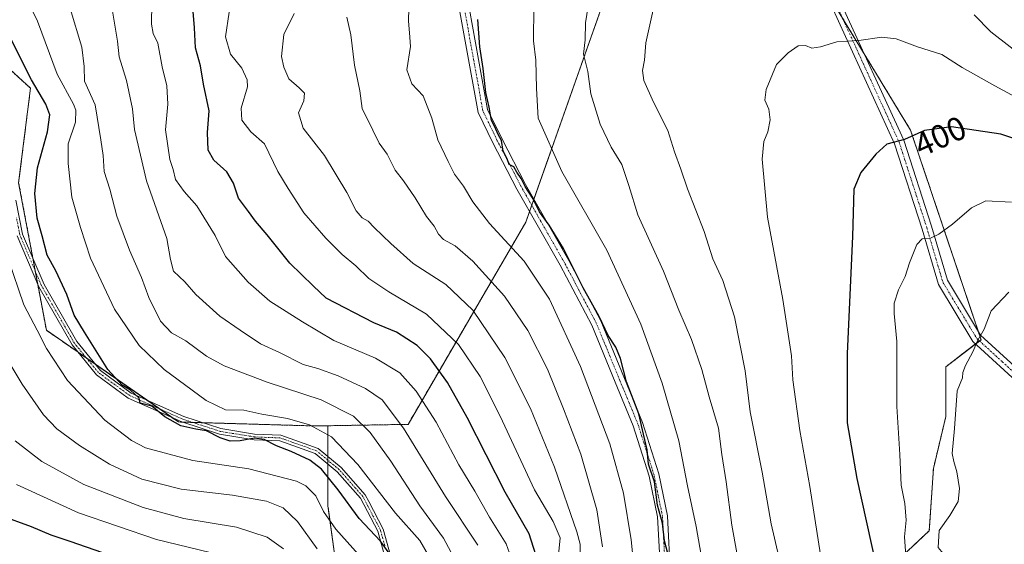
# Model space of a CAD drawing. Units: metres. Extents: x 620033 to 623457, y 4789643 to 4792018.
# Drawn here: x 621752 to 622050, y 4789957 to 4790116 of the extents above; entities that cross this region are included whole.
import ezdxf
from ezdxf.enums import TextEntityAlignment as Align

# ---------------------------------------------------------------- set-up
doc = ezdxf.new("R2010")
doc.units = ezdxf.units.M
doc.header["$MEASUREMENT"] = 0
doc.linetypes.add('TRAZO_Y_PUNTO', pattern=[1, 0.5, -0.25, 0, -0.25])
doc.linetypes.add('TRAZOS', pattern=[0.75, 0.5, -0.25])
for name, color, linetype, lineweight in [('Arbolado forestal', 92, 'TRAZOS', 0), ('Arbolado forestal CxS', 92, 'Continuous', 0), ('Camino', 19, 'Continuous', 0), ('Camino Cxs', 19, 'Continuous', 0), ('Camino eje', 39, 'TRAZO_Y_PUNTO', 13), ('Curva de nivel maestra', 36, 'Continuous', 30), ('Curva de nivel normal', 36, 'Continuous', 0), ('Pastizal CxS', 92, 'Continuous', 0), ('Rótulo de curva de nivel directora', 19, 'Continuous', 0)]:
    doc.layers.add(name, color=color, linetype=linetype, lineweight=lineweight)
doc.styles.add('Arial', font='txt', dxfattribs={"height": 0.2})

# ---------------------------------------------------------------- blocks, each defined once
blk = doc.blocks.new('*U171')
at = {"layer": 'Curva de nivel normal', "color": 36, "linetype": 'Continuous', "lineweight": 0}
blk.add_polyline3d([(621831.59, 4789955.78, 310), (621826.61, 4789959.27, 310), (621817.36, 4789962.34, 310), (621801.42, 4789964.99, 310), (621789.07, 4789968.27, 310), (621771.1, 4789975.24, 310), (621758.45, 4789982.21, 310), (621750.32, 4789988.44, 310)], dxfattribs=at)
blk = doc.blocks.new('*U172')
at = {"layer": 'Curva de nivel normal', "color": 36, "linetype": 'Continuous', "lineweight": 0}
blk.add_polyline3d([(622059.1, 4790089.14, 395), (622046.79, 4790095.79, 395), (622036.84, 4790101.36, 395), (622030.75, 4790105.26, 395), (622023.41, 4790107.59, 395), (622016.94, 4790110, 395), (622012.58, 4790110.54, 395), (622005.66, 4790109.45, 395), (621999, 4790109.12, 395), (621993.99, 4790107.54, 395), (621991.43, 4790107.14, 395), (621989.43, 4790108, 395), (621987.24, 4790107.89, 395), (621984.21, 4790105.75, 395), (621980.66, 4790102.2, 395), (621977.56, 4790094.63, 395), (621977.18, 4790091.4, 395), (621978.36, 4790088.73, 395), (621978.76, 4790085.48, 395), (621978.12, 4790081.83, 395), (621976.85, 4790078.9, 395), (621976.35, 4790073.58, 395), (621978.01, 4790056.03, 395), (621982.65, 4790031.21, 395), (621985.24, 4790014.1, 395), (621985.69, 4790006.88, 395), (621987.72, 4789991.52, 395), (621990.77, 4789974.61, 395), (621993.99, 4789953.99, 395)], dxfattribs=at)
blk = doc.blocks.new('*U174')
at = {"layer": 'Curva de nivel normal', "color": 36, "linetype": 'Continuous', "lineweight": 0}
blk.add_polyline3d([(622055.03, 4789919.53, 410), (622047.55, 4789933.81, 410), (622040.87, 4789948.42, 410), (622039, 4789951.04, 410), (622035.66, 4789953.16, 410), (622031.65, 4789953.82, 410), (622029.64, 4789956.2, 410), (622029.9, 4789961.3, 410), (622033.16, 4789965.83, 410), (622035.66, 4789970.05, 410), (622036.07, 4789974.05, 410), (622035.28, 4789979.1, 410), (622034.37, 4789982.24, 410), (622033.82, 4789984.66, 410), (622034.6, 4789992.17, 410), (622035.4, 4790003.51, 410), (622037, 4790007.53, 410), (622037.1, 4790009.1, 410), (622037.86, 4790011.19, 410), (622040.11, 4790015.35, 410), (622041.67, 4790018.87, 410), (622043.56, 4790022.18, 410), (622045.67, 4790027.71, 410), (622050.98, 4790033.43, 410)], dxfattribs=at)
blk = doc.blocks.new('*U179')
at = {"layer": 'Curva de nivel normal', "color": 36, "linetype": 'Continuous', "lineweight": 0}
blk.add_polyline3d([(621890.29, 4789956.94, 340), (621880.6, 4789971.6, 340), (621867.84, 4789992.23, 340), (621861.35, 4790000.82, 340), (621856.38, 4790004.29, 340), (621848.1, 4790008.12, 340), (621841.93, 4790010.34, 340), (621837.47, 4790011.52, 340), (621830.3, 4790015.17, 340), (621824.57, 4790017.77, 340), (621818.39, 4790021.92, 340), (621812.3, 4790026.13, 340), (621804.98, 4790032.7, 340), (621801.71, 4790036.54, 340), (621798.22, 4790039.76, 340), (621797.4, 4790043.27, 340), (621796.28, 4790049.61, 340), (621790.07, 4790067.04, 340), (621786.43, 4790082.56, 340), (621785.81, 4790088.87, 340), (621784.07, 4790097.38, 340), (621781.84, 4790104.52, 340), (621781.31, 4790109.26, 340), (621779.74, 4790118.95, 340)], dxfattribs=at)
blk = doc.blocks.new('*U182')
at = {"layer": 'Curva de nivel normal', "color": 36, "linetype": 'Continuous', "lineweight": 0}
blk.add_polyline3d([(621921.21, 4789951.61, 360), (621921.25, 4789957.19, 360), (621920.27, 4789960.94, 360), (621913.53, 4789980.43, 360), (621906.32, 4789998.19, 360), (621898.52, 4790013.61, 360), (621888.82, 4790027.93, 360), (621880.67, 4790035.75, 360), (621870.82, 4790042.01, 360), (621864.06, 4790048.12, 360), (621859.02, 4790052.97, 360), (621857.2, 4790054.89, 360), (621855.39, 4790055.82, 360), (621853.5, 4790058.02, 360), (621850.71, 4790063.5, 360), (621843.91, 4790074.67, 360), (621837.45, 4790082.95, 360), (621836.04, 4790087.62, 360), (621837.74, 4790091.29, 360), (621837.85, 4790093.52, 360), (621836.31, 4790095.22, 360), (621833.12, 4790097.9, 360), (621831.68, 4790101.47, 360), (621830.93, 4790104.67, 360), (621831.62, 4790111.29, 360), (621834.72, 4790117.64, 360)], dxfattribs=at)
blk = doc.blocks.new('*U184')
at = {"layer": 'Curva de nivel normal', "color": 36, "linetype": 'Continuous', "lineweight": 0}
blk.add_polyline3d([(621938.55, 4789940.51, 370), (621936.73, 4789958.46, 370), (621934.42, 4789972.63, 370), (621930.29, 4789987.52, 370), (621921.41, 4790010.88, 370), (621911.98, 4790031.31, 370), (621904.32, 4790042.73, 370), (621893.91, 4790054.17, 370), (621888.8, 4790060.72, 370), (621886.02, 4790065.4, 370), (621883.32, 4790069.05, 370), (621881.38, 4790072.91, 370), (621878.19, 4790079.48, 370), (621876.46, 4790085.98, 370), (621873.78, 4790092.72, 370), (621870.36, 4790096.34, 370), (621868.86, 4790100.57, 370), (621869.96, 4790107.69, 370), (621869.63, 4790111.8, 370), (621869.39, 4790115.29, 370), (621869.47, 4790119.29, 370)], dxfattribs=at)
blk = doc.blocks.new('*U185')
at = {"layer": 'Curva de nivel normal', "color": 36, "linetype": 'Continuous', "lineweight": 0}
blk.add_polyline3d([(621900.4, 4789953.03, 345), (621898.96, 4789957.28, 345), (621893.82, 4789965.33, 345), (621889.38, 4789973.27, 345), (621884.59, 4789981.21, 345), (621877.72, 4789994.07, 345), (621871.68, 4790003.41, 345), (621866.7, 4790008.96, 345), (621859.4, 4790013.46, 345), (621846.79, 4790018.8, 345), (621837.33, 4790024.4, 345), (621827.45, 4790030.64, 345), (621820.88, 4790036.42, 345), (621814.04, 4790044.22, 345), (621810.83, 4790050.5, 345), (621805.3, 4790059.47, 345), (621801.48, 4790063.85, 345), (621798.88, 4790067.44, 345), (621798.11, 4790070.48, 345), (621797.18, 4790073.48, 345), (621795.85, 4790082.51, 345), (621796.5, 4790090.19, 345), (621796.26, 4790095.74, 345), (621794.87, 4790101.56, 345), (621793.56, 4790108.67, 345), (621792.13, 4790111.6, 345), (621791.57, 4790114.46, 345), (621791.67, 4790120.82, 345)], dxfattribs=at)
blk = doc.blocks.new('*U188')
at = {"layer": 'Curva de nivel normal', "color": 36, "linetype": 'Continuous', "lineweight": 0}
blk.add_polyline3d([(621907.28, 4790119.62, 380), (621907.22, 4790109.38, 380), (621907.9, 4790103.5, 380), (621908.12, 4790094.98, 380), (621908.6, 4790086, 380), (621915.75, 4790069.92, 380), (621929.4, 4790046.1, 380), (621939.66, 4790023.67, 380), (621946.1, 4790005.89, 380), (621951.18, 4789988.42, 380), (621953.73, 4789974.84, 380), (621956.41, 4789962.59, 380), (621960.37, 4789940.03, 380)], dxfattribs=at)
blk = doc.blocks.new('*U190')
at = {"layer": 'Curva de nivel normal', "color": 36, "linetype": 'Continuous', "lineweight": 0}
blk.add_polyline3d([(621914.39, 4789949.97, 355), (621915.22, 4789959.07, 355), (621913.14, 4789964.06, 355), (621907.51, 4789973.63, 355), (621897.05, 4789995.92, 355), (621891.02, 4790007.86, 355), (621884.44, 4790017.53, 355), (621874.76, 4790026.77, 355), (621863.38, 4790033.51, 355), (621857.38, 4790037.57, 355), (621853.38, 4790041.39, 355), (621849.33, 4790044.77, 355), (621844.34, 4790049.68, 355), (621837.74, 4790057.42, 355), (621832.91, 4790064.72, 355), (621829.84, 4790069.86, 355), (621825.76, 4790078.27, 355), (621821.66, 4790081.91, 355), (621818.94, 4790085.36, 355), (621818.71, 4790089.05, 355), (621820.65, 4790095.52, 355), (621820.54, 4790097.61, 355), (621818.95, 4790101.15, 355), (621815.47, 4790105.36, 355), (621813.95, 4790110.56, 355), (621816.23, 4790125.62, 355)], dxfattribs=at)
blk = doc.blocks.new('*U196')
at = {"layer": 'Curva de nivel normal', "color": 36, "linetype": 'Continuous', "lineweight": 0}
blk.add_polyline3d([(621883.71, 4789952.03, 335), (621879.94, 4789959.02, 335), (621872.82, 4789968.8, 335), (621863.99, 4789982.28, 335), (621857.78, 4789990.97, 335), (621852.73, 4789995.9, 335), (621842.94, 4790000.79, 335), (621826.6, 4790006.13, 335), (621813.6, 4790011.13, 335), (621808.23, 4790014.07, 335), (621802.03, 4790018.67, 335), (621797.62, 4790021.1, 335), (621794.36, 4790024.64, 335), (621790.81, 4790031.82, 335), (621788.56, 4790037.84, 335), (621784.9, 4790046.1, 335), (621781.12, 4790056.4, 335), (621778.95, 4790064.56, 335), (621777.31, 4790069.83, 335), (621776.93, 4790074.72, 335), (621776.25, 4790079.5, 335), (621774.52, 4790090.06, 335), (621771.37, 4790097.23, 335), (621771.18, 4790101.62, 335), (621770.55, 4790107.5, 335), (621767.04, 4790119.12, 335)], dxfattribs=at)
blk = doc.blocks.new('*U198')
at = {"layer": 'Curva de nivel normal', "color": 36, "linetype": 'Continuous', "lineweight": 0}
for points in [[(622057.24, 4790103.05, 390), (622045.53, 4790112.13, 390), (622040.5, 4790117.25, 390)], [(621943.78, 4790120.58, 390), (621941.16, 4790108.76, 390), (621940.78, 4790103.58, 390), (621940.13, 4790100.39, 390), (621940.56, 4790097.42, 390), (621943.52, 4790090.85, 390), (621947.84, 4790082.27, 390), (621949.86, 4790075.86, 390), (621951.77, 4790070.62, 390), (621953.78, 4790064.63, 390), (621958.85, 4790051.71, 390), (621961.43, 4790043.47, 390), (621964.43, 4790036.9, 390), (621968.04, 4790025.95, 390), (621971.24, 4790009.62, 390), (621972.74, 4789997.2, 390), (621976.32, 4789978.94, 390), (621979.06, 4789963.31, 390), (621984.06, 4789942.08, 390)]]:
    blk.add_polyline3d(points, dxfattribs=at)
blk = doc.blocks.new('*U203')
at = {"layer": 'Curva de nivel normal', "color": 36, "linetype": 'Continuous', "lineweight": 0}
blk.add_polyline3d([(622051.78, 4790060.61, 405), (622044.02, 4790060.97, 405), (622039.7, 4790058.89, 405), (622033.92, 4790053.96, 405), (622029.77, 4790050.95, 405), (622027.28, 4790049.74, 405), (622024.81, 4790049.49, 405), (622023.13, 4790047.84, 405), (622020.91, 4790042.27, 405), (622019.66, 4790038.1, 405), (622017.64, 4790034.13, 405), (622016.27, 4790030.06, 405), (622016.27, 4790026.95, 405), (622017.16, 4790018.5, 405), (622017.16, 4789998.82, 405), (622018.06, 4789984.27, 405), (622018.4, 4789975.04, 405), (622019.49, 4789969.52, 405), (622019.95, 4789964.47, 405), (622019.48, 4789959.41, 405), (622019.84, 4789953.64, 405)], dxfattribs=at)
blk = doc.blocks.new('*U204')
at = {"layer": 'Curva de nivel normal', "color": 36, "linetype": 'Continuous', "lineweight": 0}
blk.add_polyline3d([(621923.99, 4790121.84, 385), (621922.96, 4790114.81, 385), (621922.85, 4790109.68, 385), (621922.27, 4790105.36, 385), (621923.66, 4790100.16, 385), (621924.54, 4790093.4, 385), (621927.36, 4790084.22, 385), (621930.7, 4790077.23, 385), (621933.89, 4790071.95, 385), (621936.01, 4790065.69, 385), (621938.75, 4790056.81, 385), (621946.5, 4790039.75, 385), (621951.2, 4790027.96, 385), (621955.03, 4790019.13, 385), (621958.07, 4790010.02, 385), (621960.36, 4790001.74, 385), (621963.11, 4789992.29, 385), (621964.17, 4789984.36, 385), (621965.43, 4789976.04, 385), (621967.14, 4789962.94, 385), (621968.67, 4789954.61, 385)], dxfattribs=at)
blk = doc.blocks.new('*U207')
at = {"layer": 'Curva de nivel normal', "color": 36, "linetype": 'Continuous', "lineweight": 0}
blk.add_polyline3d([(621928.02, 4789956.4, 365), (621926.33, 4789967.62, 365), (621921.49, 4789984.4, 365), (621916.23, 4789998.08, 365), (621911.44, 4790010.08, 365), (621905.5, 4790021.83, 365), (621898.45, 4790032.19, 365), (621888.78, 4790042.76, 365), (621883.48, 4790047.42, 365), (621879.94, 4790049.35, 365), (621878.39, 4790050.89, 365), (621877.08, 4790053.32, 365), (621874.84, 4790056.32, 365), (621871.38, 4790061.9, 365), (621867.81, 4790067.07, 365), (621865.36, 4790070.3, 365), (621862.91, 4790075.07, 365), (621860.46, 4790078.42, 365), (621858.6, 4790082.4, 365), (621855.39, 4790088.95, 365), (621854.59, 4790094.29, 365), (621853.03, 4790102.07, 365), (621851.9, 4790111.2, 365), (621850.68, 4790116.54, 365)], dxfattribs=at)
blk = doc.blocks.new('*U209')
at = {"layer": 'Curva de nivel normal', "color": 36, "linetype": 'Continuous', "lineweight": 0}
blk.add_polyline3d([(621875.44, 4789953.77, 330), (621872.79, 4789958.3, 330), (621865.41, 4789966.59, 330), (621854.08, 4789981.26, 330), (621846.1, 4789989.61, 330), (621839.41, 4789993.26, 330), (621832.7, 4789995.22, 330), (621824.98, 4789996.5, 330), (621819.51, 4789997.7, 330), (621813.98, 4789997.83, 330), (621808.18, 4790000.63, 330), (621795.42, 4790010, 330), (621787.85, 4790017.31, 330), (621780.43, 4790028.22, 330), (621773.12, 4790043.65, 330), (621770.11, 4790052.95, 330), (621767.53, 4790062.12, 330), (621766.4, 4790072.29, 330), (621766.34, 4790078.26, 330), (621768.57, 4790084.83, 330), (621768.7, 4790088.39, 330), (621767.96, 4790090.26, 330), (621763.05, 4790099.29, 330), (621757.1, 4790115.29, 330), (621750.21, 4790129.32, 330)], dxfattribs=at)
blk = doc.blocks.new('*U216')
at = {"layer": 'Curva de nivel normal', "color": 36, "linetype": 'Continuous', "lineweight": 0}
blk.add_polyline3d([(621812.66, 4789953.85, 305), (621793.12, 4789958.64, 305), (621769.47, 4789966.66, 305), (621750.72, 4789975.24, 305)], dxfattribs=at)
blk = doc.blocks.new('*U219')
at = {"layer": 'Curva de nivel normal', "color": 36, "linetype": 'Continuous', "lineweight": 0}
blk.add_polyline3d([(621854.28, 4789954.12, 320), (621847.4, 4789961.73, 320), (621843.64, 4789967.08, 320), (621841.29, 4789971.82, 320), (621838.27, 4789974.82, 320), (621835.48, 4789976.25, 320), (621821.09, 4789979.98, 320), (621804.09, 4789982.46, 320), (621789.79, 4789986.37, 320), (621785.59, 4789988.58, 320), (621777.49, 4789994.68, 320), (621766.16, 4790006.69, 320), (621759.81, 4790016.35, 320), (621757, 4790021.9, 320), (621753.02, 4790029.56, 320), (621748.26, 4790043.46, 320)], dxfattribs=at)
blk = doc.blocks.new('*U224')
at = {"layer": 'Curva de nivel normal', "color": 36, "linetype": 'Continuous', "lineweight": 0}
blk.add_polyline3d([(621841.75, 4789955.82, 315), (621835.76, 4789964.03, 315), (621831.42, 4789968.21, 315), (621826.42, 4789970.18, 315), (621816.08, 4789971.99, 315), (621800.57, 4789973.83, 315), (621788.65, 4789976.84, 315), (621778.93, 4789981.37, 315), (621769.82, 4789987.01, 315), (621762.99, 4789992.08, 315), (621758.89, 4789996.32, 315), (621752.43, 4790005.57, 315), (621743.26, 4790020.66, 315)], dxfattribs=at)
blk = doc.blocks.new('*U240')
at = {"layer": 'Curva de nivel maestra', "color": 36, "linetype": 'Continuous', "lineweight": 30}
blk.add_polyline3d([(621949.1, 4789949.43, 375), (621946.84, 4789958.16, 375), (621946.2, 4789963.56, 375), (621944.72, 4789969.03, 375), (621943.82, 4789976, 375), (621942, 4789981.42, 375), (621941.59, 4789985.74, 375), (621940.42, 4789990.45, 375), (621939.02, 4789996.62, 375), (621935.36, 4790006.26, 375), (621933.47, 4790013.38, 375), (621932.1, 4790016.72, 375), (621929.79, 4790020.31, 375), (621927.08, 4790026.08, 375), (621922.25, 4790034.69, 375), (621916.21, 4790046.55, 375), (621911.96, 4790053.62, 375), (621908.99, 4790057.69, 375), (621907.1, 4790061.62, 375), (621904.68, 4790065.33, 375), (621903.49, 4790067.8, 375), (621902.14, 4790069.68, 375), (621901.22, 4790071.33, 375), (621899.79, 4790071.98, 375), (621899.22, 4790073.69, 375), (621898.01, 4790076.01, 375), (621897.47, 4790079.28, 375), (621896.51, 4790081.03, 375), (621895.52, 4790083.38, 375), (621894.49, 4790085.26, 375), (621893.8, 4790089.31, 375), (621892.76, 4790093.75, 375), (621892, 4790101.06, 375), (621890.96, 4790107.6, 375), (621890.35, 4790115.79, 375)], dxfattribs=at)
blk = doc.blocks.new('*U241')
at = {"layer": 'Curva de nivel maestra', "color": 36, "linetype": 'Continuous', "lineweight": 30}
blk.add_polyline3d([(622067.27, 4790074.87, 400), (622048.56, 4790081.16, 400), (622033.69, 4790083.37, 400), (622025.44, 4790082.23, 400), (622019.44, 4790079.54, 400), (622014.11, 4790078.18, 400), (622010.77, 4790075.08, 400), (622006.18, 4790069.56, 400), (622004.15, 4790064.55, 400), (622003.68, 4790050.2, 400), (622002.04, 4790014.82, 400), (622002.1, 4789993.91, 400), (622004.97, 4789977.09, 400), (622013.67, 4789937.78, 400), (622016.67, 4789930.72, 400), (622018.74, 4789926.58, 400), (622021.64, 4789922.14, 400), (622024.22, 4789917.39, 400), (622028.81, 4789911.64, 400), (622031.5, 4789906.12, 400), (622040.96, 4789897.91, 400), (622046.36, 4789894.2, 400), (622051.69, 4789887.86, 400)], dxfattribs=at)
blk = doc.blocks.new('*U244')
at = {"layer": 'Curva de nivel maestra', "color": 36, "linetype": 'Continuous', "lineweight": 30}
blk.add_polyline3d([(621907.85, 4789953.98, 350), (621905.82, 4789960.28, 350), (621898.59, 4789972.92, 350), (621887.09, 4789995.53, 350), (621881.17, 4790006.12, 350), (621876, 4790013.22, 350), (621871.98, 4790017.26, 350), (621865.76, 4790021.3, 350), (621858.87, 4790024.16, 350), (621844.42, 4790031.62, 350), (621840.47, 4790035.26, 350), (621833.49, 4790042.13, 350), (621826.55, 4790050.74, 350), (621823.04, 4790054.9, 350), (621820.95, 4790057.82, 350), (621817.91, 4790061.81, 350), (621816.46, 4790066.39, 350), (621814.44, 4790069.81, 350), (621810.45, 4790073.29, 350), (621808.71, 4790076.29, 350), (621808.56, 4790081.62, 350), (621809, 4790088.19, 350), (621807.34, 4790096.25, 350), (621806.46, 4790101.86, 350), (621804.87, 4790107.29, 350), (621804.65, 4790113.29, 350), (621803.6, 4790125.75, 350)], dxfattribs=at)
blk = doc.blocks.new('*U247')
at = {"layer": 'Curva de nivel maestra', "color": 36, "linetype": 'Continuous', "lineweight": 30}
blk.add_polyline3d([(621781.82, 4789952.88, 300), (621767.04, 4789958.02, 300), (621761.22, 4789959.87, 300), (621755.29, 4789962.46, 300), (621745.89, 4789965.83, 300)], dxfattribs=at)

msp = doc.modelspace()

# ---------------------------------------------------------------- linework, layer by layer
at = {"layer": 'Arbolado forestal', "color": 92, "linetype": 'TRAZOS', "lineweight": 0}
for points in [[(621927.66, 4790119.17, 386.11), (621907.31, 4790061.54, 375.13), (621906.65, 4790059.67, 374.78), (621905.99, 4790057.81, 374.46), (621904.83, 4790054.52, 373.61), (621869.22, 4789993.43, 340.48), (621844.96, 4789993, 330.84)], [(622015.63, 4789950.62, 402.27), (622026.92, 4789961.28, 409.1), (622028.18, 4789980.11, 407.85), (622031.94, 4789995.79, 409.25), (622031.94, 4790010.85, 408.99), (622040.92, 4790017.72, 409.88), (622042.13, 4790018.64, 409.98), (622042.61, 4790019.01, 410), (622041.75, 4790021.56, 409.68), (622021.27, 4790082.38, 399.55), (622007.27, 4790105.43, 395.52), (622000.61, 4790116.38, 393.78)], [(621844.96, 4789993, 330.84), (621841.13, 4789992.93, 329.93), (621807.12, 4789993.92, 325.85), (621804.05, 4789994.01, 325.55), (621800.98, 4789994.1, 325.26), (621799.74, 4789994.14, 325.03), (621797.79, 4789995.49, 324.96), (621794.01, 4789998.12, 325.01), (621790.22, 4790000.75, 325.29), (621774.59, 4790011.6, 324.31), (621771.99, 4790013.41, 323.7), (621769.4, 4790015.21, 323.16), (621759.8, 4790021.87, 321.07), (621757.19, 4790035.79, 322.11), (621756.44, 4790039.73, 322.26), (621755.7, 4790043.67, 322.07), (621751.41, 4790066.48, 321.95), (621754.99, 4790095.06, 324.18), (621746.41, 4790102.92, 321.9)], [(621933.74, 4789840.61, 351.74), (621892.58, 4789882.32, 343.8), (621890.44, 4789904.47, 345.12), (621904.2, 4789928.68, 352.53), (621910.82, 4789933.71, 355.7), (621896.41, 4789938.07, 345.55), (621866.92, 4789938.69, 326.85), (621866.84, 4789938.73, 326.78), (621865.9, 4789939.1, 326.04), (621864.96, 4789939.48, 325.32), (621848.1, 4789946.22, 314.28), (621844.96, 4789968.81, 320.92), (621844.96, 4789981.46, 325.79), (621844.96, 4789982.58, 326.1), (621844.96, 4789983.71, 326.46), (621844.96, 4789993, 330.84)], [(621933.74, 4789840.61, 351.74), (621892.58, 4789882.32, 343.8), (621890.44, 4789904.47, 345.12), (621904.2, 4789928.68, 352.53), (621910.82, 4789933.71, 355.7), (621896.41, 4789938.07, 345.55), (621866.92, 4789938.69, 326.85), (621866.84, 4789938.73, 326.78), (621865.9, 4789939.1, 326.04), (621864.96, 4789939.48, 325.32), (621848.1, 4789946.22, 314.28), (621844.96, 4789968.81, 320.92), (621844.96, 4789981.46, 325.79), (621844.96, 4789982.58, 326.1), (621844.96, 4789983.71, 326.46), (621844.96, 4789993, 330.84)]]:
    msp.add_polyline3d(points, dxfattribs=at)
at = {"layer": 'Arbolado forestal CxS', "color": 92, "linetype": 'Continuous', "lineweight": 0}
for points in [[(621961.04, 4790181.51, 382.94), (622021.27, 4790082.38, 399.55), (622042.61, 4790019.01, 410), (622031.94, 4790010.85, 408.99), (622031.94, 4789995.79, 409.25), (622028.18, 4789980.11, 407.85), (622026.92, 4789961.28, 409.1), (622015.63, 4789950.62, 402.27)], [(621848.1, 4789946.22, 314.28), (621844.96, 4789968.81, 320.92), (621844.96, 4789993, 330.84), (621869.22, 4789993.42, 340.48), (621904.83, 4790054.52, 373.61), (621927.66, 4790119.17, 386.11)], [(621746.41, 4790102.92, 321.9), (621754.99, 4790095.06, 324.18), (621751.41, 4790066.48, 321.95), (621759.81, 4790021.87, 321.07), (621799.74, 4789994.14, 325.03), (621841.13, 4789992.93, 329.93), (621844.96, 4789993, 330.84), (621844.96, 4789993, 330.84), (621844.96, 4789968.81, 320.92), (621848.1, 4789946.22, 314.28)]]:
    msp.add_polyline3d(points, dxfattribs=at)
at = {"layer": 'Camino', "color": 19, "linetype": 'Continuous', "lineweight": 0}
for points in [[(621945.68, 4789947.41, 373.63), (621944.71, 4789965.43, 374.37), (621942.2, 4789977.73, 374.47), (621937.38, 4789992.94, 374.65), (621931.92, 4790006.15, 374.13), (621924.8, 4790023.44, 373.53), (621915.27, 4790041.51, 373.47), (621902.14, 4790064.56, 374.53), (621894.89, 4790078.52, 374.75), (621890.43, 4790087.72, 374.42), (621882.99, 4790128.77, 372.82)], [(621885.98, 4790129.06, 373.31), (621893.31, 4790088.66, 375.17), (621897.57, 4790079.86, 375.36), (621904.77, 4790065.99, 375.21), (621917.9, 4790042.95, 374.83), (621927.52, 4790024.71, 374.85), (621934.69, 4790007.29, 375.25), (621940.2, 4789993.97, 375.32), (621945.11, 4789978.48, 375.46), (621947.69, 4789965.81, 375.8), (621948.68, 4789947.43, 374.71)], [(622000.01, 4790121.3, 393.09), (622019.18, 4790079.37, 399.93), (622027.6, 4790053.35, 404.35), (622032.44, 4790036.97, 407.15), (622042.46, 4790020.38, 409.87), (622057.33, 4790006.74, 412.72)], [(622141.46, 4789926.06, 424), (622128.5, 4789939.14, 423.85), (622109.92, 4789959.82, 420.22), (622107.46, 4789962.31, 419.82), (622090.08, 4789979.85, 417.31), (622071.63, 4789994.4, 415.24), (622055.51, 4790004.34, 412.85), (622040.11, 4790018.46, 409.68), (622029.67, 4790035.75, 406.93), (622024.74, 4790052.46, 404.33), (622016.38, 4790078.28, 400.06), (621997.33, 4790119.96, 393.32)], [(621750.54, 4790061.22, 321.23), (621752.6, 4790050.95, 322), (621759.09, 4790035.73, 322.48), (621768.98, 4790018.45, 323.6), (621776.16, 4790009.69, 324.41), (621785.45, 4790002.87, 324.92), (621801.36, 4789995.8, 325.69), (621812.62, 4789992.13, 326.24), (621822.81, 4789990.5, 326.24), (621830.72, 4789990.18, 327.11), (621842, 4789986.17, 326.86), (621849.02, 4789980.33, 327.35), (621856.28, 4789972.09, 327.72), (621857.33, 4789970.08, 327.62), (621861.7, 4789961.74, 326.94), (621864.92, 4789950.13, 324.66)], [(621863.23, 4789949.76, 323.61), (621860.08, 4789961.1, 325.9), (621854.85, 4789971.1, 326.92), (621847.82, 4789979.09, 326.53), (621841.13, 4789984.64, 326.11), (621830.39, 4789988.46, 326.11), (621822.64, 4789988.77, 325.22), (621812.22, 4789990.45, 325.41), (621800.74, 4789994.18, 325.23), (621784.58, 4790001.37, 324.42), (621774.97, 4790008.42, 323.68), (621767.55, 4790017.46, 323.19), (621757.54, 4790034.96, 322.08), (621750.94, 4790050.44, 321.23)]]:
    msp.add_polyline3d(points, dxfattribs=at)
at = {"layer": 'Camino Cxs', "color": 19, "linetype": 'Continuous', "lineweight": 0}
for points in [[(621945.68, 4789947.41, 373.63), (621944.71, 4789965.43, 374.37), (621942.2, 4789977.73, 374.47), (621937.38, 4789992.94, 374.65), (621931.92, 4790006.15, 374.13), (621924.8, 4790023.44, 373.53), (621915.27, 4790041.51, 373.47), (621902.14, 4790064.56, 374.53), (621894.89, 4790078.52, 374.75), (621890.43, 4790087.72, 374.42), (621882.99, 4790128.77, 372.82)], [(621885.98, 4790129.06, 373.31), (621893.31, 4790088.66, 375.17), (621897.57, 4790079.86, 375.36), (621904.77, 4790065.99, 375.21), (621917.9, 4790042.95, 374.83), (621927.52, 4790024.71, 374.85), (621934.69, 4790007.29, 375.25), (621940.2, 4789993.97, 375.32), (621945.11, 4789978.48, 375.46), (621947.69, 4789965.81, 375.8), (621948.68, 4789947.43, 374.71)], [(622000.01, 4790121.3, 393.09), (622019.18, 4790079.37, 399.93), (622027.6, 4790053.35, 404.35), (622032.44, 4790036.97, 407.15), (622042.46, 4790020.38, 409.87), (622057.33, 4790006.74, 412.72)], [(622055.51, 4790004.34, 412.85), (622040.11, 4790018.46, 409.68), (622029.67, 4790035.75, 406.93), (622024.74, 4790052.46, 404.33), (622016.38, 4790078.28, 400.06), (621997.33, 4790119.96, 393.32)], [(621750.54, 4790061.22, 321.23), (621752.6, 4790050.95, 322), (621759.09, 4790035.73, 322.48), (621768.98, 4790018.45, 323.6), (621776.16, 4790009.69, 324.41), (621785.45, 4790002.87, 324.92), (621801.36, 4789995.8, 325.69), (621812.62, 4789992.13, 326.24), (621822.81, 4789990.5, 326.24), (621830.72, 4789990.18, 327.11), (621842, 4789986.17, 326.86), (621849.02, 4789980.33, 327.35), (621856.28, 4789972.09, 327.72), (621857.33, 4789970.08, 327.62), (621861.7, 4789961.74, 326.94), (621864.92, 4789950.13, 324.66)], [(621863.23, 4789949.76, 323.61), (621860.08, 4789961.1, 325.9), (621854.85, 4789971.1, 326.92), (621847.82, 4789979.09, 326.53), (621841.13, 4789984.64, 326.11), (621830.39, 4789988.46, 326.11), (621822.64, 4789988.77, 325.22), (621812.22, 4789990.45, 325.41), (621800.74, 4789994.18, 325.23), (621784.58, 4790001.37, 324.42), (621774.97, 4790008.42, 323.68), (621767.55, 4790017.46, 323.19), (621757.54, 4790034.96, 322.08), (621750.94, 4790050.44, 321.23)]]:
    msp.add_polyline3d(points, dxfattribs=at)
at = {"layer": 'Camino eje', "color": 39, "linetype": 'TRAZO_Y_PUNTO', "lineweight": 13}
for points in [[(621947.18, 4789947.42, 374.23), (621946.2, 4789965.62, 375.07), (621944.91, 4789971.96, 374.9), (621943.66, 4789978.11, 374.98), (621938.79, 4789993.46, 375), (621936.04, 4790000.12, 374.41), (621933.31, 4790006.72, 374.67), (621926.16, 4790024.08, 374.06), (621916.59, 4790042.23, 374.1), (621910.02, 4790053.75, 374.75), (621903.46, 4790065.28, 374.85), (621896.23, 4790079.19, 374.83), (621894.1, 4790083.59, 374.83), (621891.87, 4790088.19, 374.76), (621888.15, 4790108.72, 374.61), (621884.49, 4790128.92, 373.07)], [(621998.67, 4790120.63, 393.2), (622008.2, 4790099.79, 396.47), (622017.78, 4790078.83, 400), (622021.99, 4790065.82, 402.06), (622026.17, 4790052.91, 404.32), (622028.59, 4790044.72, 405.8), (622031.06, 4790036.36, 407.05), (622041.29, 4790019.42, 409.81), (622048.99, 4790012.36, 411.3), (622056.42, 4790005.54, 412.8), (622072.49, 4789995.63, 415.11), (622091.08, 4789980.97, 417.19), (622109.31, 4789962.57, 419.86)], [(621862.5, 4789955.62, 324.62), (621860.89, 4789961.42, 326.42), (621858.71, 4789965.59, 326.98), (621855.57, 4789971.6, 327.34), (621851.94, 4789975.72, 327.45), (621848.42, 4789979.71, 326.93), (621845.08, 4789982.49, 326.11), (621841.57, 4789985.41, 326.49), (621830.56, 4789989.32, 326.61), (621822.73, 4789989.64, 325.73), (621817.63, 4789990.45, 326.09), (621812.42, 4789991.29, 325.83), (621806.68, 4789993.16, 325.34), (621801.05, 4789994.99, 325.46), (621793.1, 4789998.53, 324.99), (621785.02, 4790002.12, 324.68), (621775.57, 4790009.06, 324.05), (621771.86, 4790013.58, 323.67), (621768.27, 4790017.96, 323.41), (621763.26, 4790026.71, 323.03), (621758.32, 4790035.35, 322.28), (621751.77, 4790050.7, 321.56), (621750.72, 4790055.94, 321.04)]]:
    msp.add_polyline3d(points, dxfattribs=at)
at = {"layer": 'Curva de nivel maestra', "color": 36, "linetype": 'Continuous', "lineweight": 30}
msp.add_polyline3d([(621864.54, 4789953.05, 325), (621860.92, 4789958.1, 325), (621854.43, 4789964.94, 325), (621848.08, 4789973.59, 325), (621843.06, 4789979.9, 325), (621839.46, 4789982.63, 325), (621833.89, 4789985.19, 325), (621829.42, 4789986.88, 325), (621825.74, 4789988.87, 325), (621822.8, 4789989.27, 325), (621818.46, 4789988.43, 325), (621815.41, 4789988.39, 325), (621812.4, 4789989.37, 325), (621808.26, 4789991.47, 325), (621805, 4789991.95, 325), (621800.44, 4789992.98, 325), (621795.6, 4789995.71, 325), (621791.68, 4789998.89, 325), (621788.19, 4789999.79, 325), (621787.9, 4790001.39, 325), (621786.52, 4790002.54, 325), (621785.21, 4790003.74, 325), (621782.68, 4790005.24, 325), (621778.43, 4790009.96, 325), (621771.36, 4790021.32, 325), (621768.22, 4790026.43, 325), (621765.97, 4790032.7, 325), (621762.63, 4790039.83, 325), (621760.06, 4790044.6, 325), (621758.52, 4790050.38, 325), (621757.04, 4790055.78, 325), (621756.34, 4790063.19, 325), (621757.14, 4790070.95, 325), (621760.1, 4790081.89, 325), (621760.86, 4790087.04, 325), (621759.65, 4790090.22, 325), (621755.34, 4790097.62, 325), (621748.29, 4790111.4, 325)], dxfattribs=at)
at = {"layer": 'Pastizal CxS', "color": 92, "linetype": 'Continuous', "lineweight": 0}
for points in [[(622015.63, 4789950.62, 402.27), (622026.92, 4789961.28, 409.1), (622028.18, 4789980.11, 407.85), (622031.94, 4789995.79, 409.25), (622031.94, 4790010.85, 408.99), (622042.61, 4790019.01, 410), (622021.27, 4790082.38, 399.55), (621961.04, 4790181.51, 382.94)], [(621927.66, 4790119.17, 386.11), (621904.83, 4790054.52, 373.61), (621869.22, 4789993.42, 340.48), (621844.96, 4789993, 330.84), (621841.13, 4789992.93, 329.93), (621799.74, 4789994.14, 325.03), (621759.81, 4790021.87, 321.07), (621751.41, 4790066.48, 321.95), (621754.99, 4790095.06, 324.18), (621746.41, 4790102.92, 321.9)], [(621927.66, 4790119.17, 386.11), (621907.31, 4790061.54, 375.13), (621906.65, 4790059.67, 374.78), (621905.99, 4790057.81, 374.46), (621904.83, 4790054.52, 373.61), (621869.22, 4789993.43, 340.48), (621844.96, 4789993, 330.84)], [(622015.63, 4789950.62, 402.27), (622026.92, 4789961.28, 409.1), (622028.18, 4789980.11, 407.85), (622031.94, 4789995.79, 409.25), (622031.94, 4790010.85, 408.99), (622040.92, 4790017.72, 409.88), (622042.13, 4790018.64, 409.98), (622042.61, 4790019.01, 410), (622041.75, 4790021.56, 409.68), (622021.27, 4790082.38, 399.55), (622007.27, 4790105.43, 395.52), (622000.61, 4790116.38, 393.78)], [(621844.96, 4789993, 330.84), (621841.13, 4789992.93, 329.93), (621807.12, 4789993.92, 325.85), (621804.05, 4789994.01, 325.55), (621800.98, 4789994.1, 325.26), (621799.74, 4789994.14, 325.03), (621797.79, 4789995.49, 324.96), (621794.01, 4789998.12, 325.01), (621790.22, 4790000.75, 325.29), (621774.59, 4790011.6, 324.31), (621771.99, 4790013.41, 323.7), (621769.4, 4790015.21, 323.16), (621759.8, 4790021.87, 321.07), (621757.19, 4790035.79, 322.11), (621756.44, 4790039.73, 322.26), (621755.7, 4790043.67, 322.07), (621751.41, 4790066.48, 321.95), (621754.99, 4790095.06, 324.18), (621746.41, 4790102.92, 321.9)]]:
    msp.add_polyline3d(points, dxfattribs=at)

# ---------------------------------------------------------------- block references
at = {"layer": 'Curva de nivel maestra', "color": 36, "linetype": 'Continuous', "lineweight": 30}
for name in ['*U240', '*U244', '*U241', '*U247']:
    msp.add_blockref(name, (0, 0), dxfattribs=at)
at = {"layer": 'Curva de nivel normal', "color": 36, "linetype": 'Continuous', "lineweight": 0}
for name in ['*U207', '*U209', '*U196', '*U185', '*U190', '*U182', '*U171', '*U224', '*U219', '*U188', '*U204', '*U198', '*U172', '*U216', '*U179', '*U184', '*U203', '*U174']:
    msp.add_blockref(name, (0, 0), dxfattribs=at)

# ---------------------------------------------------------------- texts
at = {"layer": 'Rótulo de curva de nivel directora', "color": 19, "linetype": 'Continuous', "lineweight": 0, "style": 'Arial'}
msp.add_text('400', height=7, rotation=24.1483, dxfattribs=at).set_placement((622030.24, 4790080.52), align=Align.MIDDLE_CENTER)

doc.saveas('drawing.dxf')
